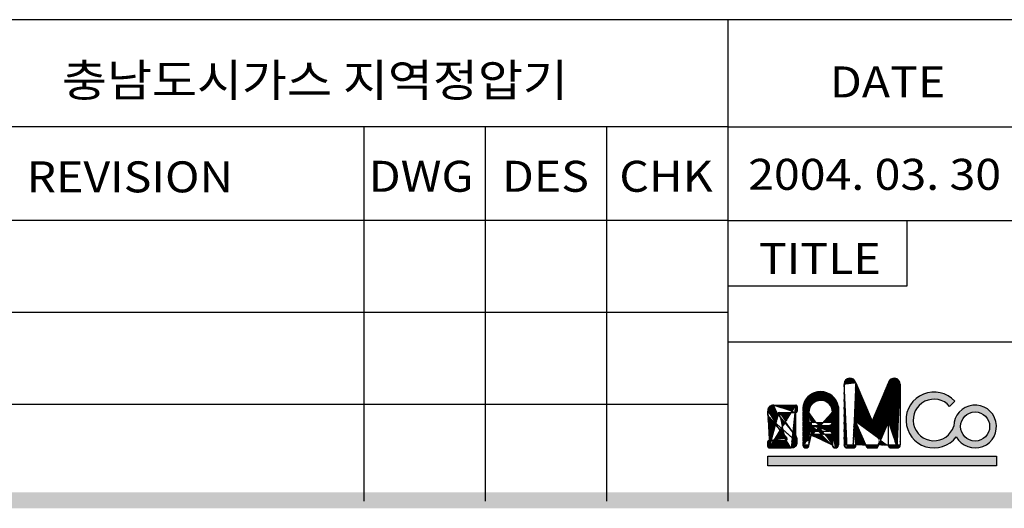
# Model space of a CAD drawing. Extents: x -4503 to 10755, y 10 to 6310.
# Drawn here: x 6591 to 7696, y 151 to 699 of the extents above; entities that cross this region are included whole.
import ezdxf

# ---------------------------------------------------------------- set-up
doc = ezdxf.new("R2010")
doc.units = 0
doc.header["$LTSCALE"] = 200
doc.header["$MEASUREMENT"] = 0
doc.layers.get('0').update_dxf_attribs({"linetype": 'CONTINUOUS'})
doc.styles.get("Standard").update_dxf_attribs({"font": 'Gulim.ttf', "width": 1.01})
pattern_1 = [(44.99999999999997, (2578.298530320213, 146.7319000883164), (-0.00904978168822254, 0.009049781688222534), [])]

msp = doc.modelspace()

# ---------------------------------------------------------------- hatches: boundary and pattern name
at = {"linetype": 'CONTINUOUS'}
h = msp.add_hatch(dxfattribs=at)
h.set_pattern_fill('ANSI31', color=4, scale=0.102386592, style=0)
h.set_pattern_definition(pattern_1)
edge = h.paths.add_edge_path()
edge.add_line((7542.034620388436, 218.6624043306374), (7553.520287208619, 218.6624043306384))
edge.add_line((7566.1432849786, 291.7947528285265), (7547.777256788875, 248.7603575471742))
edge.add_line((7529.411622618449, 291.7947528285265), (7547.777256788875, 248.7603575471742))
edge.add_line((7542.034620388436, 218.6624043306374), (7529.623999027837, 247.6125792901437))
edge.add_arc((7526.32329924783, 221.9631041106402), 3.300644148720285, 270, 360)
edge.add_line((7529.623999027837, 221.9631041106402), (7529.623999027837, 247.6125792901437))
edge.add_line((7569.231608349219, 218.6624043306374), (7575.833007909219, 218.6624043306374))
edge.add_arc((7572.532308129219, 290.1339614267467), 6.601288297440569, 0, 165.4290780319272)
edge.add_line((7553.520287208619, 218.6624043306374), (7565.930908569218, 247.6125792901437))
edge.add_arc((7569.231608349219, 221.9631041106402), 3.300644148720285, 180, 270)
edge.add_line((7565.930908569218, 221.9631041106402), (7565.930908569218, 247.6125792901437))
edge.add_arc((7575.833007909219, 221.9631041106402), 3.300644148720285, 270, 360)
edge.add_line((7579.133707689223, 290.1339614267467), (7579.133707689223, 221.9631041106402))
edge.add_arc((7519.721899687829, 221.9631041106402), 3.300644148720285, 180, 270)
edge.add_line((7516.421199907832, 290.1339614267467), (7516.421199907832, 221.9631041106402))
edge.add_line((7519.721899687829, 218.6624043306374), (7526.32329924783, 218.6624043306374))
edge.add_arc((7523.022599467833, 290.1339614267467), 6.601288297440569, 14.57092196807276, 180)
h = msp.add_hatch(dxfattribs=at)
h.set_pattern_fill('ANSI31', color=4, scale=0.102386592, style=0)
h.set_pattern_definition(pattern_1)
edge = h.paths.add_edge_path()
edge.add_arc((7490.015995687139, 261.8425867575817), 20.0396251886589, 8.797410709982563, 171.2025892900174)
edge.add_arc((7473.512890806451, 221.9631041106402), 3.300644148720285, 270, 360)
edge.add_arc((7473.512890806451, 221.9631041106402), 3.300644148720285, 180, 270)
edge.add_line((7470.212191026447, 264.9076629887629), (7470.212191026447, 221.9631041106402))
edge.add_arc((7490.015995687139, 258.7779045457094), 13.20257659488118, 0, 180)
edge.add_arc((7506.519494587144, 221.9631041106402), 3.300644148720285, 180, 270)
edge.add_line((7503.218794807144, 234.0819561022211), (7503.218794807144, 221.9631041106402))
edge.add_line((7476.813590586451, 234.0819561022211), (7476.813590586451, 221.9631041106402))
edge.add_arc((7480.114290366455, 234.0819561022211), 3.300644148720285, 90, 180)
edge.add_arc((7499.918095027144, 234.0819561022211), 3.300644148720285, 0, 90)
edge.add_line((7480.114290366455, 237.382655882222), (7499.918095027144, 237.382655882222))
edge.add_line((7480.114290366455, 243.9840554422228), (7499.918095027144, 243.9840554422228))
edge.add_arc((7499.918095027144, 247.2843612029114), 3.300644148720285, 270, 360)
edge.add_line((7503.218794807144, 258.7779045457094), (7503.218794807144, 247.2843612029114))
edge.add_arc((7480.114290366455, 247.2843612029114), 3.300644148720285, 180, 270)
edge.add_line((7476.813590586451, 258.7779045457094), (7476.813590586451, 247.2843612029114))
edge.add_arc((7506.519494587144, 221.9631041106402), 3.300644148720285, 270, 360)
edge.add_line((7509.819800347832, 264.9076629887629), (7509.819800347832, 221.9631041106402))
h = msp.add_hatch(color=4, dxfattribs=at)
h.paths.add_polyline_path([(7634.734529394045, 265.2110244948185, -0.06410314811943343), (7640.481580613239, 270.9012930359509, 2.802084211981166), (7642.197282032088, 231.234039986063, 7.763018756956551), (7639.305986293271, 243.048315900824, -3.856259457673479)])
h.paths.add_polyline_path([(7679.595125500855, 242.6593625139219, -1), (7647.004432483805, 242.6593625139219, -1)], flags=16)
h = msp.add_hatch(dxfattribs=at)
h.set_pattern_fill('ANSI31', color=4, scale=0.102386592, style=0)
h.set_pattern_definition(pattern_1)
edge = h.paths.add_edge_path()
edge.add_arc((7437.20598126507, 257.3531307120595), 6.601288297440569, 180.7086906489808, 220.1142514451931)
edge.add_line((7463.61079146645, 225.2027053004072), (7463.61079146645, 227.8674835069997))
edge.add_arc((7457.009785925762, 227.8674835069997), 6.601288297440569, 359.4696880594413, 399.9987145371384)
edge.add_arc((7461.960638586104, 260.0553151565198), 1.650322074360141, 270, 360.8204443911468)
edge.add_line((7463.61079146645, 265.0061678168644), (7463.61079146645, 260.0316842315691))
edge.add_arc((7461.960638586104, 265.0061678168644), 1.650322074360141, 0, 90.8204443862535)
edge.add_arc((7457.009785925762, 225.2638038906402), 6.601288297440569, 270, 360)
edge.add_line((7430.604581705069, 260.0553151565198), (7430.605197932662, 257.2714815567685))
edge.add_line((7432.157411815246, 253.0996922346679), (7451.98127246384, 229.5696711432756))
edge.add_arc((7450.67237930507, 228.5645036706405), 1.650322074360141, 269.1795556062488, 402.6412325110664)
edge.add_line((7432.254734585411, 226.9143507902971), (7450.696010230087, 226.9143507902971))
edge.add_arc((7443.541023769885, 256.754615376519), 1.650322074360141, 89.1795556061932, 222.6442998948903)
edge.add_arc((7437.20598126507, 260.0553151565198), 6.601288297440569, 89.46968806109238, 180)
edge.add_arc((7432.254734585411, 225.2638038906402), 1.650322074360141, 90, 180.8204443884966)
edge.add_line((7430.604581705069, 220.289320305429), (7430.604581705069, 225.2638038906402))
edge.add_arc((7432.254734585411, 220.3129512302963), 1.650322074360141, 180, 270)
edge.add_line((7442.32705026837, 255.63638856792), (7462.066761341324, 232.1105963775589))
edge.add_line((7443.517392844864, 258.4047682568619), (7461.960638586104, 258.4047682568619))
edge.add_line((7437.20598126507, 266.6563206972098), (7461.984269510907, 266.6563206972098))
edge.add_line((7432.254734585411, 218.6626291559364), (7457.009785925762, 218.6624043306374))
msp.add_hatch(color=4, dxfattribs=at).paths.add_polyline_path([(7687.296737175617, 209.3131140859373), (7430.604581705069, 209.3131140859387), (7430.604581705069, 198.5020121922215), (7687.296737175617, 198.5020121922215)])

# ---------------------------------------------------------------- linework, layer by layer
at = {"color": 7, "linetype": 'CONTINUOUS'}
for p, q in [((8761.080000000002, 698.6822376667012), (5909.268835128005, 698.6822376667012)), ((7385.854186477151, 698.6822376667012), (7385.854186477151, 158.9200000000001)), ((7385.854186477151, 578.6710213216118), (6297.538529850495, 578.6710213216118)), ((6977.433450230015, 578.6710213216118), (6977.433450230012, 158.9200000000001)), ((7113.573695645726, 578.6710213216118), (7113.573695645726, 158.9200000000001)), ((7249.71394106144, 578.6710213216118), (7249.71394106144, 158.9200000000001)), ((7385.854186477151, 578.6710213216118), (8761.080000000002, 578.6710213216118)), ((7385.854186477151, 473.7332659912095), (6297.538529850495, 473.7332659912095)), ((7385.854186477151, 473.7332659912095), (8761.080000000002, 473.7332659912095)), ((7586.872518049899, 400.2768372599273), (7586.872518049899, 473.7332659912095)), ((7385.854186477151, 400.2768372599273), (7586.872518049899, 400.2768372599273)), ((7385.854186477151, 370.5275812552097), (6297.538529850495, 370.5275812552097)), ((7385.854186477151, 337.4908422714741), (8761.080000000002, 337.4908422714741)), ((7516.421199907832, 290.1339614267467), (7516.421199907832, 221.9631041106402)), ((7529.411622618449, 291.7947528285265), (7547.777256788875, 248.7603575471742)), ((7566.1432849786, 291.7947528285265), (7547.777256788875, 248.7603575471742)), ((7579.133707689223, 290.1339614267467), (7579.133707689223, 221.9631041106402)), ((7385.854186477151, 267.3218965192092), (6297.538529850495, 267.3218965192092)), ((7470.212191026447, 264.9076629887629), (7470.212191026447, 221.9631041106402)), ((7476.813590586451, 258.7779045457094), (7476.813590586451, 247.2843612029114)), ((7503.218794807144, 258.7779045457094), (7503.218794807144, 247.2843612029114)), ((7509.819800347832, 264.9076629887629), (7509.819800347832, 221.9631041106402)), ((7480.114290366455, 243.9840554422228), (7499.918095027144, 243.9840554422228)), ((7529.623999027837, 221.9631041106402), (7529.623999027837, 247.6125792901437)), ((7542.034620388436, 218.6624043306374), (7529.623999027837, 247.6125792901437)), ((7553.520287208619, 218.6624043306374), (7565.930908569218, 247.6125792901437)), ((7565.930908569218, 221.9631041106402), (7565.930908569218, 247.6125792901437)), ((7476.813590586451, 234.0819561022211), (7476.813590586451, 221.9631041106402)), ((7480.114290366455, 237.382655882222), (7499.918095027144, 237.382655882222)), ((7503.218794807144, 234.0819561022211), (7503.218794807144, 221.9631041106402)), ((7519.721899687829, 218.6624043306374), (7526.32329924783, 218.6624043306374)), ((7542.034620388436, 218.6624043306374), (7553.520287208619, 218.6624043306384)), ((7569.231608349219, 218.6624043306374), (7575.833007909219, 218.6624043306374)), ((7430.604581705069, 209.3131140859387), (7687.296737175617, 209.3131140859387)), ((7430.604581705069, 209.3131140859387), (7687.296737175617, 209.3131140859387)), ((7430.604581705069, 198.5020121922231), (7430.604581705069, 209.3131140859387)), ((7687.296737175617, 209.3131140859387), (7687.296737175617, 198.5020121922231)), ((7687.296737175617, 198.5020121922231), (7430.604581705069, 198.5020121922231))]:
    msp.add_line(p, q, dxfattribs=at)
at = {"color": 4, "linetype": 'CONTINUOUS'}
for p, q in [((7437.20598126507, 266.6563206972098), (7461.984269510907, 266.6563206972098)), ((7430.604581705069, 260.0553151565198), (7430.605197932662, 257.2714815567685)), ((7442.32705026837, 255.63638856792), (7462.066761341324, 232.1105963775589)), ((7443.517392844864, 258.4047682568619), (7461.960638586104, 258.4047682568619)), ((7463.61079146645, 265.0061678168644), (7463.61079146645, 260.0316842315691)), ((7432.157411815246, 253.0996922346679), (7451.98127246384, 229.5696711432756)), ((7430.604581705069, 220.289320305429), (7430.604581705069, 225.2638038906402)), ((7432.254734585411, 226.9143507902971), (7450.696010230087, 226.9143507902971)), ((7463.61079146645, 225.2027053004072), (7463.61079146645, 227.8674835069997)), ((7432.254734585411, 218.6626291559364), (7457.009785925762, 218.6624043306374))]:
    msp.add_line(p, q, dxfattribs=at)
at = {"color": 7, "linetype": 'CONTINUOUS'}
msp.add_circle((7663.299778992332, 242.6593625139235), 16.29534650852396, dxfattribs=at)
for centre, radius, start, end in [((7523.022599467833, 290.1339614267467), 6.601288297440569, 14.57092196807276, 180), ((7572.532308129219, 290.1339614267467), 6.601288297440569, 0, 165.4290780319272), ((7490.015995687139, 261.8425867575817), 20.0396251886589, 8.797410709982563, 171.2025892900174), ((7490.015995687139, 258.7779045457094), 13.20257659488118, 0, 180), ((7480.114290366455, 247.2843612029114), 3.300644148720285, 180, 270), ((7499.918095027144, 247.2843612029114), 3.300644148720285, 270, 0), ((7480.114290366455, 234.0819561022211), 3.300644148720285, 90, 180), ((7499.918095027144, 234.0819561022211), 3.300644148720285, 0, 90), ((7473.512890806451, 221.9631041106402), 3.300644148720285, 180, 270), ((7473.512890806451, 221.9631041106402), 3.300644148720285, 270, 0), ((7506.519494587144, 221.9631041106402), 3.300644148720285, 180, 270), ((7506.519494587144, 221.9631041106402), 3.300644148720285, 270, 0), ((7519.721899687829, 221.9631041106402), 3.300644148720285, 180, 270), ((7526.32329924783, 221.9631041106402), 3.300644148720285, 270, 0), ((7569.231608349219, 221.9631041106402), 3.300644148720285, 180, 270), ((7575.833007909219, 221.9631041106402), 3.300644148720285, 270, 0)]:
    msp.add_arc(centre, radius, start, end, dxfattribs=at)
at = {"color": 4, "linetype": 'CONTINUOUS'}
for centre, radius, start, end in [((7617.090770110946, 250.0188552309896), 31.35611941284269, 41.75728138819471, 323.1959841452044), ((7437.20598126507, 260.0553151565198), 6.601288297440569, 89.46968806109238, 180), ((7461.960638586104, 265.0061678168644), 1.650322074360141, 0, 90.8204443862535), ((7617.090770110946, 250.0188552309896), 23.2831322759809, 40.73011535172677, 342.5795409403048), ((7659.708709099854, 245.7349642293958), 31.67059480717804, 127.3799041384285, 142.0511896596098), ((7663.299778992332, 242.6593625139235), 23.99694507270942, 208.4320186432781, 179.0712833102228), ((7437.20598126507, 257.3531307120595), 6.601288297440569, 180.7086906489808, 220.1142514451931), ((7443.541023769885, 256.754615376519), 1.650322074360141, 89.1795556061932, 222.6442998948903), ((7461.960638586104, 260.0553151565198), 1.650322074360141, 270, 0.8204443911467537), ((7457.009785925762, 227.8674835069997), 6.601288297440569, 359.4696880594413, 39.99871453713842), ((7432.254734585411, 225.2638038906402), 1.650322074360141, 90, 180.8204443884966), ((7450.67237930507, 228.5645036706405), 1.650322074360141, 269.1795556062488, 42.64123251106643), ((7457.009785925762, 225.2638038906402), 6.601288297440569, 270, 0), ((7432.254734585411, 220.3129512302963), 1.650322074360141, 180, 270)]:
    msp.add_arc(centre, radius, start, end, dxfattribs=at)
msp.add_trace([(8769, 151), (8751, 169), (141, 151), (159, 169)])

# ---------------------------------------------------------------- texts
at = {"width": 1.1}
for s, height, p in [('충남도시가스 지역정압기', 36.56664, (6638.691126200552, 612.5771164990863)), ('DATE', 34.738308, (7500.309186488543, 611.5645539785)), ('2004. 03. 30', 34.738308, (7408.666309086002, 507.9858159463399)), ('REVISION', 34.738308, (6598.867657678158, 505.1541263230652)), ('DWG', 34.738308, (6982.832992829881, 505.7924175323988)), ('DES', 34.738308, (7132.285715747716, 505.7924175323988)), ('CHK', 34.738308, (7264.062880444042, 505.7924175323988)), ('TITLE', 34.738308, (7420.727023662846, 413.5145584894105))]:
    msp.add_text(s, height=height, dxfattribs=at).set_placement(p)

doc.saveas('drawing.dxf')
